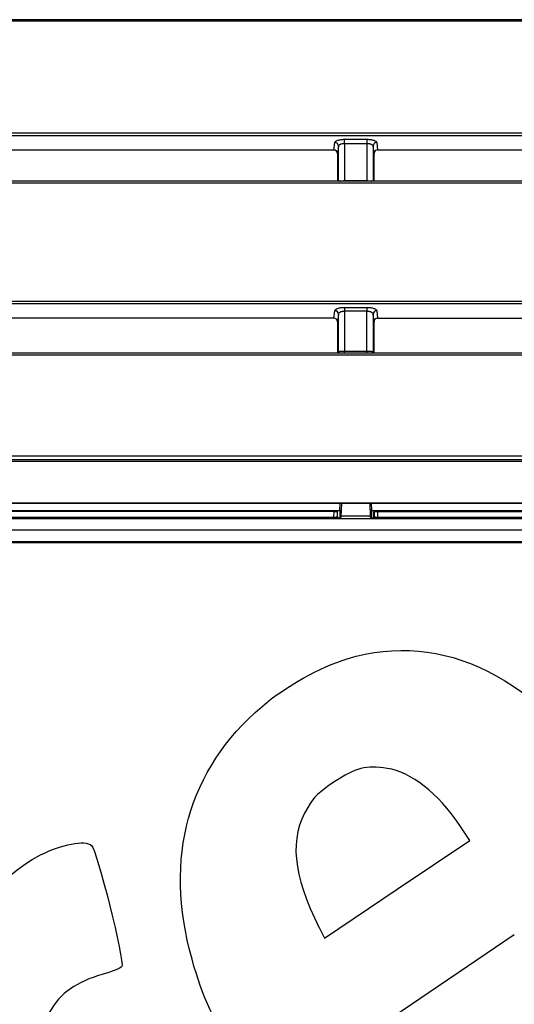
# Model space of a CAD drawing. Units: millimetres. Extents: x 0 to 291, y 0 to 204.
# Drawn here: x 145 to 173, y 104 to 161 of the extents above; entities that cross this region are included whole.
import ezdxf
from ezdxf import colors
from ezdxf.entities.mleader import LeaderData, LeaderLine
from ezdxf.enums import TextEntityAlignment as Align
from ezdxf.math import Vec2, Vec3

# ---------------------------------------------------------------- set-up
doc = ezdxf.new("R2010")
doc.units = ezdxf.units.MM
for name, color, linetype in [('BARRA-C-106-ECO-', 7, 'Continuous'), ('C-106-ECO-PLA-LI', 7, 'Continuous'), ('Predeterminado', 7, 'Continuous')]:
    doc.layers.add(name, color=color, linetype=linetype)
doc.styles.add('SEACAD_Arial', font='arial.ttf')
doc.dimstyles.new('ISO', dxfattribs={"dimtxt": 3.125, "dimasz": 3.125, "dimexe": 1.5625, "dimexo": 0, "dimgap": 0.78125, "dimtad": 0, "dimlfac": 14.285714, "dimtxsty": 'SEACAD_Arial', "dimblk1": '_SE_FILLED', "dimblk2": '_SE_FILLED', "dimsah": 1, "dimcen": 1.5625, "dimadec": 1, "dimazin": 0, "dimtfac": 0.5, "dimtmove": 0, "dimatfit": 3, "dimfxl": 1, "dimarcsym": 0})

# ---------------------------------------------------------------- blocks, each defined once
blk = doc.blocks.new('SE')
at = {"layer": 'BARRA-C-106-ECO-', "color": 7, "linetype": 'Continuous'}
for p, q in [((199.437, 132.264), (94.84, 132.264)), ((163.454, 132.43), (165.123, 132.43)), ((94.639, 131.617), (199.639, 131.617)), ((94.639, 131.614), (199.639, 131.614))]:
    blk.add_line(p, q, dxfattribs=at)
at = {"layer": 'C-106-ECO-PLA-LI', "color": 7, "linetype": 'Continuous'}
for p, q in [((199.555, 160.97), (94.722, 160.97)), ((199.554, 160.877), (94.723, 160.877)), ((199.537, 154.285), (94.74, 154.285)), ((94.741, 154.453), (199.537, 154.453)), ((163.643, 154.09), (164.935, 154.09)), ((163.643, 153.839), (163.643, 154.09)), ((164.935, 153.839), (164.935, 154.09)), ((163.029, 153.471), (163.083, 153.902)), ((163.293, 153.703), (163.239, 153.268)), ((163.293, 151.682), (163.293, 153.703)), ((164.935, 153.839), (163.643, 153.839)), ((165.284, 153.703), (165.284, 151.682)), ((165.338, 153.274), (165.284, 153.703)), ((165.494, 153.902), (165.547, 153.478)), ((163.029, 153.471), (131.248, 153.471)), ((163.239, 153.268), (163.239, 151.682)), ((165.338, 151.682), (165.338, 153.274)), ((165.547, 153.478), (197.68, 153.478)), ((165.547, 153.476), (165.547, 153.478)), ((165.547, 153.476), (197.68, 153.476)), ((199.533, 151.682), (94.745, 151.682)), ((199.531, 151.574), (94.746, 151.574)), ((163.643, 151.711), (164.935, 151.711)), ((163.643, 151.682), (163.643, 151.711)), ((164.935, 151.682), (164.935, 151.711)), ((199.528, 144.634), (94.75, 144.634)), ((94.751, 144.787), (199.527, 144.787)), ((163.03, 143.8), (163.084, 144.23)), ((163.294, 144.032), (163.239, 143.589)), ((163.294, 141.868), (163.294, 144.032)), ((163.643, 144.421), (164.934, 144.421)), ((163.643, 144.421), (163.643, 144.194)), ((164.934, 144.194), (163.643, 144.194)), ((164.934, 144.421), (164.934, 144.194)), ((165.284, 144.032), (165.284, 141.868)), ((165.338, 143.596), (165.284, 144.032)), ((165.494, 144.23), (165.546, 143.807)), ((163.03, 143.8), (131.247, 143.8)), ((165.338, 141.789), (165.338, 143.596)), ((165.546, 143.807), (197.681, 143.807)), ((165.546, 143.806), (165.546, 143.807)), ((165.546, 143.806), (197.681, 143.806)), ((199.527, 141.789), (94.75, 141.789)), ((199.526, 141.665), (94.751, 141.665)), ((163.264, 141.789), (163.294, 141.868)), ((163.643, 141.908), (164.934, 141.908)), ((163.643, 141.789), (163.643, 141.908)), ((164.934, 141.789), (164.934, 141.908)), ((165.284, 141.868), (165.313, 141.789)), ((199.532, 135.562), (94.745, 135.562)), ((94.746, 135.666), (199.531, 135.666)), ((199.527, 135.861), (94.751, 135.861)), ((94.72, 133.18), (199.558, 133.18)), ((94.72, 133.158), (199.558, 133.158)), ((163.38, 132.728), (163.398, 133.158)), ((163.469, 133.158), (163.452, 132.768)), ((163.452, 132.38), (163.487, 133.158)), ((165.091, 133.158), (165.126, 132.38)), ((165.126, 132.768), (165.108, 133.158)), ((165.179, 133.158), (165.198, 132.728)), ((130.898, 132.728), (163.38, 132.728)), ((163.38, 132.709), (130.898, 132.709)), ((163.028, 132.684), (131.249, 132.684)), ((163.029, 132.337), (163.045, 132.683)), ((163.239, 132.37), (163.239, 132.656)), ((163.38, 132.709), (163.38, 132.728)), ((163.38, 132.728), (163.383, 132.728)), ((163.382, 132.709), (163.38, 132.709)), ((165.198, 132.728), (165.195, 132.728)), ((165.198, 132.709), (165.195, 132.709)), ((165.198, 132.728), (198.03, 132.728)), ((165.198, 132.728), (165.198, 132.709)), ((198.03, 132.709), (165.198, 132.709)), ((165.32, 132.37), (165.32, 132.656)), ((165.338, 132.674), (165.338, 132.388)), ((165.532, 132.686), (165.547, 132.356)), ((165.548, 132.686), (197.679, 132.686)), ((165.548, 132.686), (165.548, 132.686)), ((165.548, 132.686), (197.679, 132.686)), ((130.898, 132.306), (163.38, 132.306)), ((130.898, 132.306), (163.38, 132.306)), ((163.029, 132.337), (131.248, 132.337)), ((163.378, 132.306), (163.382, 132.306)), ((163.38, 132.306), (163.38, 132.306)), ((163.38, 132.306), (163.382, 132.306)), ((165.195, 132.306), (165.198, 132.306)), ((165.195, 132.306), (165.199, 132.306)), ((165.198, 132.306), (198.03, 132.306)), ((165.198, 132.306), (165.198, 132.306)), ((165.198, 132.306), (198.03, 132.306)), ((165.547, 132.356), (197.68, 132.356)), ((165.547, 132.356), (165.547, 132.334)), ((197.68, 132.334), (165.547, 132.334)), ((94.697, 130.89), (199.58, 130.89)), ((94.697, 130.89), (199.58, 130.89)), ((95.032, 130.952), (199.246, 130.952)), ((199.246, 130.933), (95.032, 130.933))]:
    blk.add_line(p, q, dxfattribs=at)
for centre, radius, start, end in [((163.032, 153.265), 0.206, 0.8797, 90.8778), ((165.544, 153.272), 0.206, 89.0992, 179.2417), ((163.03, 143.591), 0.209, 359.5508, 89.8045), ((165.547, 143.598), 0.209, 90.2646, 180.6944), ((163.385, 132.775), 0.0667, 266.898, 354.0053), ((-128.203, 132.511), 291.585, 359.95963, 0.03878), ((-217.17, 132.58), 380.622, 359.96991, 0.02842), ((545.748, 132.58), 380.622, 179.97158, 180.03009), ((165.192, 132.775), 0.0667, 185.9947, 273.102), ((456.78, 132.511), 291.585, 179.96122, 180.04037), ((163.378, 132.38), 0.0737, 272.9324, 0.1003), ((165.199, 132.38), 0.0737, 179.8997, 267.0676)]:
    blk.add_arc(centre, radius, start, end, dxfattribs=at)
for centre, major_axis, ratio, start_param, end_param in [((163.083, 153.705), (0.208, -0.026), 0.936187, 0.120332, 1.686914), ((165.494, 153.705), (-0.208, -0.026), 0.936187, 4.596272, 6.162854), ((163.084, 144.033), (-0.208, 0.026), 0.936197, 3.266338, 4.8278), ((165.494, 144.033), (0.208, 0.026), 0.936197, 1.455386, 3.016847), ((163.084, 141.869), (-0.197, 0.073), 0.99183, 3.141435, 3.494178), ((165.493, 141.869), (0.197, 0.073), 0.99183, 2.789008, 3.141746), ((163.382, 132.726), (0.0001, 0.0175), 0.043326, 3.270298, 4.841442), ((165.195, 132.726), (0.0001, -0.0175), 0.043326, 4.583335, 6.15448), ((163.382, 132.323), (-0.0001, 0.0175), 0.039146, 2.980101, 3.139188), ((165.195, 132.323), (0.0001, 0.0175), 0.039146, 3.164047, 3.303084), ((165.32, 132.387), (-0.0175, 0), 0.987759, 1.570794, 3.185268)]:
    blk.add_ellipse(centre, major_axis=major_axis, ratio=ratio, start_param=start_param, end_param=end_param, dxfattribs=at)
for points, knots in [([(163.083, 153.902), (163.085, 153.915), (163.09, 153.927), (163.106, 153.952), (163.118, 153.963), (163.14, 153.98), (163.148, 153.986), (163.166, 153.997), (163.175, 154.002), (163.206, 154.017), (163.229, 154.027), (163.281, 154.044), (163.309, 154.052), (163.369, 154.065), (163.4, 154.071), (163.45, 154.078), (163.467, 154.08), (163.501, 154.084), (163.519, 154.085), (163.571, 154.089), (163.606, 154.09), (163.643, 154.09)], [0, 0, 0, 0, 0.125, 0.125, 0.25, 0.25, 0.3125, 0.3125, 0.375, 0.375, 0.5, 0.5, 0.625, 0.625, 0.75, 0.75, 0.8125, 0.8125, 0.875, 0.875, 1, 1, 1, 1]), ([(164.935, 154.09), (164.971, 154.09), (165.007, 154.089), (165.077, 154.084), (165.111, 154.08), (165.161, 154.073), (165.177, 154.071), (165.209, 154.065), (165.224, 154.062), (165.269, 154.052), (165.297, 154.044), (165.348, 154.027), (165.372, 154.017), (165.413, 153.997), (165.43, 153.986), (165.452, 153.969), (165.459, 153.963), (165.471, 153.951), (165.475, 153.945), (165.488, 153.927), (165.493, 153.915), (165.494, 153.902)], [0, 0, 0, 0, 0.125, 0.125, 0.25, 0.25, 0.3125, 0.3125, 0.375, 0.375, 0.5, 0.5, 0.625, 0.625, 0.75, 0.75, 0.8125, 0.8125, 0.875, 0.875, 1, 1, 1, 1]), ([(163.643, 153.839), (163.62, 153.839), (163.598, 153.838), (163.565, 153.835), (163.554, 153.834), (163.533, 153.832), (163.522, 153.83), (163.491, 153.825), (163.471, 153.821), (163.434, 153.811), (163.416, 153.805), (163.384, 153.793), (163.369, 153.786), (163.344, 153.771), (163.333, 153.763), (163.314, 153.747), (163.307, 153.739), (163.297, 153.721), (163.294, 153.712), (163.293, 153.703)], [0, 0, 0, 0, 0.125, 0.125, 0.1875, 0.1875, 0.25, 0.25, 0.375, 0.375, 0.5, 0.5, 0.625, 0.625, 0.75, 0.75, 0.875, 0.875, 1, 1, 1, 1]), ([(165.284, 153.703), (165.283, 153.712), (165.28, 153.721), (165.27, 153.738), (165.263, 153.747), (165.245, 153.763), (165.234, 153.771), (165.208, 153.786), (165.194, 153.793), (165.162, 153.805), (165.144, 153.811), (165.107, 153.821), (165.087, 153.825), (165.045, 153.832), (165.024, 153.835), (164.98, 153.838), (164.957, 153.839), (164.935, 153.839)], [0, 0, 0, 0, 0.125, 0.125, 0.25, 0.25, 0.375, 0.375, 0.5, 0.5, 0.625, 0.625, 0.75, 0.75, 0.875, 0.875, 1, 1, 1, 1]), ([(163.371, 151.682), (163.38, 151.684), (163.39, 151.687), (163.417, 151.693), (163.434, 151.696), (163.471, 151.701), (163.491, 151.704), (163.533, 151.708), (163.554, 151.709), (163.598, 151.711), (163.62, 151.711), (163.643, 151.711)], [0.4191245, 0.4191245, 0.4191245, 0.4191245, 0.5, 0.5, 0.625, 0.625, 0.75, 0.75, 0.875, 0.875, 1, 1, 1, 1]), ([(164.935, 151.711), (164.957, 151.711), (164.979, 151.711), (165.023, 151.709), (165.044, 151.708), (165.086, 151.704), (165.105, 151.701), (165.143, 151.696), (165.161, 151.693), (165.187, 151.687), (165.196, 151.685), (165.205, 151.682)], [0, 0, 0, 0, 0.125, 0.125, 0.25, 0.25, 0.375, 0.375, 0.5, 0.5, 0.5774851, 0.5774851, 0.5774851, 0.5774851]), ([(163.084, 144.23), (163.085, 144.243), (163.09, 144.255), (163.107, 144.28), (163.118, 144.292), (163.14, 144.309), (163.148, 144.315), (163.165, 144.326), (163.175, 144.331), (163.205, 144.347), (163.228, 144.356), (163.28, 144.374), (163.308, 144.382), (163.368, 144.396), (163.399, 144.402), (163.449, 144.409), (163.466, 144.411), (163.501, 144.415), (163.518, 144.416), (163.571, 144.42), (163.607, 144.421), (163.643, 144.421)], [0, 0, 0, 0, 0.125, 0.125, 0.25, 0.25, 0.3125, 0.3125, 0.375, 0.375, 0.5, 0.5, 0.625, 0.625, 0.75, 0.75, 0.8125, 0.8125, 0.875, 0.875, 1, 1, 1, 1]), ([(163.643, 144.194), (163.62, 144.194), (163.597, 144.193), (163.564, 144.189), (163.553, 144.188), (163.531, 144.185), (163.52, 144.183), (163.489, 144.177), (163.469, 144.172), (163.431, 144.16), (163.414, 144.153), (163.382, 144.138), (163.368, 144.13), (163.343, 144.112), (163.332, 144.103), (163.314, 144.084), (163.307, 144.074), (163.297, 144.053), (163.294, 144.043), (163.294, 144.032)], [0, 0, 0, 0, 0.125, 0.125, 0.1875, 0.1875, 0.25, 0.25, 0.375, 0.375, 0.5, 0.5, 0.625, 0.625, 0.75, 0.75, 0.875, 0.875, 1, 1, 1, 1]), ([(164.934, 144.421), (164.952, 144.421), (164.97, 144.421), (165.006, 144.42), (165.025, 144.419), (165.078, 144.415), (165.112, 144.411), (165.178, 144.402), (165.21, 144.396), (165.27, 144.382), (165.298, 144.374), (165.336, 144.361), (165.349, 144.356), (165.372, 144.346), (165.383, 144.341), (165.413, 144.326), (165.43, 144.315), (165.452, 144.298), (165.459, 144.292), (165.47, 144.28), (165.475, 144.274), (165.487, 144.255), (165.492, 144.243), (165.494, 144.23)], [0, 0, 0, 0, 0.0625, 0.0625, 0.125, 0.125, 0.25, 0.25, 0.375, 0.375, 0.5, 0.5, 0.5625, 0.5625, 0.625, 0.625, 0.75, 0.75, 0.8125, 0.8125, 0.875, 0.875, 1, 1, 1, 1]), ([(165.284, 144.032), (165.283, 144.043), (165.28, 144.053), (165.27, 144.073), (165.263, 144.083), (165.245, 144.103), (165.235, 144.112), (165.21, 144.129), (165.195, 144.138), (165.164, 144.153), (165.146, 144.16), (165.109, 144.172), (165.089, 144.177), (165.047, 144.185), (165.025, 144.188), (164.98, 144.193), (164.957, 144.194), (164.934, 144.194)], [0, 0, 0, 0, 0.125, 0.125, 0.25, 0.25, 0.375, 0.375, 0.5, 0.5, 0.625, 0.625, 0.75, 0.75, 0.875, 0.875, 1, 1, 1, 1]), ([(163.294, 141.868), (163.295, 141.871), (163.298, 141.873), (163.308, 141.879), (163.315, 141.881), (163.334, 141.886), (163.345, 141.888), (163.371, 141.893), (163.385, 141.895), (163.417, 141.898), (163.435, 141.9), (163.472, 141.903), (163.492, 141.904), (163.533, 141.906), (163.555, 141.907), (163.599, 141.908), (163.621, 141.908), (163.643, 141.908)], [0, 0, 0, 0, 0.125, 0.125, 0.25, 0.25, 0.375, 0.375, 0.5, 0.5, 0.625, 0.625, 0.75, 0.75, 0.875, 0.875, 1, 1, 1, 1]), ([(164.934, 141.908), (164.956, 141.908), (164.978, 141.908), (165.022, 141.907), (165.044, 141.906), (165.085, 141.904), (165.105, 141.903), (165.142, 141.9), (165.16, 141.898), (165.192, 141.895), (165.206, 141.893), (165.232, 141.888), (165.243, 141.886), (165.262, 141.881), (165.269, 141.879), (165.279, 141.873), (165.283, 141.871), (165.284, 141.868)], [0, 0, 0, 0, 0.125, 0.125, 0.25, 0.25, 0.375, 0.375, 0.5, 0.5, 0.625, 0.625, 0.75, 0.75, 0.875, 0.875, 1, 1, 1, 1]), ([(163.028, 132.684), (163.042, 132.684), (163.056, 132.684), (163.083, 132.683), (163.096, 132.682), (163.122, 132.681), (163.134, 132.68), (163.156, 132.678), (163.167, 132.677), (163.187, 132.675), (163.195, 132.673), (163.211, 132.67), (163.217, 132.668), (163.233, 132.663), (163.239, 132.66), (163.239, 132.656)], [0, 0, 0, 0, 0.125, 0.125, 0.25, 0.25, 0.375, 0.375, 0.5, 0.5, 0.625, 0.625, 0.75, 0.75, 1, 1, 1, 1]), ([(163.383, 132.728), (163.393, 132.728), (163.403, 132.729), (163.42, 132.734), (163.427, 132.737), (163.439, 132.745), (163.444, 132.749), (163.45, 132.758), (163.452, 132.763), (163.452, 132.768)], [0, 0, 0, 0, 0.25, 0.25, 0.5, 0.5, 0.75, 0.75, 1, 1, 1, 1]), ([(165.195, 132.728), (165.185, 132.728), (165.175, 132.729), (165.157, 132.734), (165.15, 132.737), (165.138, 132.745), (165.134, 132.749), (165.127, 132.758), (165.126, 132.763), (165.126, 132.768)], [0, 0, 0, 0, 0.25, 0.25, 0.5, 0.5, 0.75, 0.75, 1, 1, 1, 1]), ([(165.32, 132.656), (165.32, 132.658), (165.322, 132.66), (165.328, 132.664), (165.332, 132.666), (165.343, 132.67), (165.351, 132.671), (165.367, 132.675), (165.377, 132.676), (165.398, 132.679), (165.409, 132.68), (165.434, 132.682), (165.447, 132.683), (165.475, 132.685), (165.489, 132.685), (165.518, 132.686), (165.533, 132.686), (165.548, 132.686)], [0, 0, 0, 0, 0.125, 0.125, 0.25, 0.25, 0.375, 0.375, 0.5, 0.5, 0.625, 0.625, 0.75, 0.75, 0.875, 0.875, 1, 1, 1, 1]), ([(163.239, 132.37), (163.239, 132.368), (163.237, 132.366), (163.232, 132.362), (163.228, 132.359), (163.218, 132.355), (163.211, 132.354), (163.196, 132.35), (163.187, 132.348), (163.168, 132.345), (163.157, 132.344), (163.135, 132.341), (163.122, 132.34), (163.085, 132.338), (163.057, 132.337), (163.029, 132.337)], [0, 0, 0, 0, 0.125, 0.125, 0.25, 0.25, 0.375, 0.375, 0.5, 0.5, 0.625, 0.625, 0.75, 0.75, 1, 1, 1, 1]), ([(165.547, 132.334), (165.517, 132.334), (165.487, 132.335), (165.446, 132.338), (165.433, 132.339), (165.408, 132.341), (165.397, 132.343), (165.376, 132.346), (165.367, 132.348), (165.35, 132.352), (165.343, 132.354), (165.332, 132.358), (165.328, 132.361), (165.322, 132.365), (165.32, 132.367), (165.32, 132.37)], [0, 0, 0, 0, 0.25, 0.25, 0.375, 0.375, 0.5, 0.5, 0.625, 0.625, 0.75, 0.75, 0.875, 0.875, 1, 1, 1, 1]), ([(165.338, 132.388), (165.338, 132.386), (165.339, 132.384), (165.344, 132.38), (165.348, 132.378), (165.359, 132.374), (165.365, 132.372), (165.38, 132.369), (165.389, 132.367), (165.408, 132.364), (165.419, 132.363), (165.442, 132.36), (165.454, 132.359), (165.492, 132.357), (165.519, 132.356), (165.547, 132.356)], [0, 0, 0, 0, 0.125, 0.125, 0.25, 0.25, 0.375, 0.375, 0.5, 0.5, 0.625, 0.625, 0.75, 0.75, 1, 1, 1, 1])]:
    blk.add_open_spline(points, degree=3, knots=knots, dxfattribs=at)
for points in [[(163.643, 153.839), (163.643, 153.132), (163.643, 152.423), (163.643, 151.711)], [(164.935, 151.711), (164.935, 152.423), (164.935, 153.132), (164.935, 153.839)], [(163.643, 144.194), (163.643, 143.433), (163.643, 142.671), (163.643, 141.908)], [(164.934, 141.908), (164.934, 142.671), (164.934, 143.433), (164.934, 144.194)], [(163.239, 143.589), (163.239, 142.99), (163.239, 142.39), (163.239, 141.789)]]:
    blk.add_open_spline(points, degree=3, dxfattribs=at)
blk = doc.blocks.new('DMBLK17')
at = {"layer": 'Predeterminado', "linetype": 'Continuous'}
for points in [[(97.764, 97.14), (97.764, 98.182), (94.639, 97.661)], [(196.514, 97.14), (199.639, 97.661), (196.514, 98.182)]]:
    blk.add_hatch(color=7, dxfattribs=at).paths.add_polyline_path(points)
at = {"layer": 'Predeterminado', "color": 7, "linetype": 'Continuous'}
for p, q in [((94.639, 104.835), (94.639, 96.098)), ((199.639, 104.835), (199.639, 96.098)), ((141.154, 97.661), (94.639, 97.661)), ((199.639, 97.661), (153.124, 97.661))]:
    blk.add_line(p, q, dxfattribs=at)
at = {"layer": 'Predeterminado', "color": 7, "linetype": 'Continuous', "style": 'SEACAD_Arial'}
blk.add_text('1500', height=3.125, dxfattribs=at).set_placement((142.247, 99.223), align=Align.TOP_LEFT)
blk = doc.blocks.new('_SE_FILLED')
at = {"color": 0}
blk.add_line((0, 0), (-1, 0), dxfattribs=at)
blk.add_solid([(0, 0), (-1, -0.1665), (-1, 0.1665), (0, 0)], dxfattribs=at)
blk = doc.blocks.new('_Dot')
at = {"color": 0, "linetype": 'ByBlock', "lineweight": -2}
blk.add_line((-0.5, 0), (-1, 0), dxfattribs=at)
at = {"color": 0, "linetype": 'ByBlock', "const_width": 0.5}
blk.add_lwpolyline([(-0.25, 0, 1), (0.25, 0, 1)], format="xyb", close=True, dxfattribs=at)
blk = doc.blocks.new('SE320')
at = {"color": 7, "linetype": 'Continuous'}
for p, q in [((173.41, 108.329), (165.825, 103.187)), ((165.825, 103.187), (166.13, 102.733))]:
    blk.add_line(p, q, dxfattribs=at)
blk = doc.blocks.new('SE319')
blk.add_blockref('SE320', (0, 0))
blk = doc.blocks.new('SE324')
at = {"color": 7, "linetype": 'Continuous'}
for p, q in [((170.86, 113.757), (170.245, 114.668)), ((170.245, 114.668), (170.245, 114.668)), ((166.672, 110.943), (170.86, 113.757)), ((162.484, 108.128), (166.672, 110.943)), ((162.18, 108.737), (162.484, 108.128))]:
    blk.add_line(p, q, dxfattribs=at)
blk = doc.blocks.new('SE323')
blk.add_blockref('SE324', (0, 0))

msp = doc.modelspace()

# ---------------------------------------------------------------- linework, layer by layer
at = {"color": 7, "linetype": 'Continuous'}
for points in [[(163.7965, 124.20252), (169.32137, 125.87786), (174.57951, 123.24069), (179.51081, 116.32115)], [(158.8954, 121.46417), (160.24439, 122.61745), (162.23254, 123.72827), (163.7965, 124.20252)], [(154.86708, 106.92078), (153.23737, 112.80271), (154.62531, 117.81358), (158.8954, 121.46417)], [(166.1027, 117.8996), (164.86133, 118.09114), (164.28096, 117.94281), (163.04566, 117.11832)], [(170.24477, 114.66796), (169.03155, 116.46492), (167.46136, 117.68996), (166.1027, 117.8996)], [(163.04566, 117.11832), (162.14669, 116.5183), (161.91294, 116.29364), (161.52424, 115.65596)], [(161.52424, 115.65596), (160.44604, 113.88709), (160.64201, 111.82045), (162.18037, 108.7366)], [(146.14458, 112.91792), (147.38573, 113.5445), (148.69027, 113.79016), (149.08968, 113.47252)], [(149.08968, 113.47252), (149.39257, 113.23165), (151.00776, 106.75435), (150.82851, 106.49939)], [(141.68941, 105.55431), (142.10697, 109.2284), (143.54532, 111.60574), (146.14458, 112.91792)], [(150.82851, 106.49939), (150.76386, 106.40744), (150.24414, 106.19993), (149.67359, 106.03828)], [(157.68759, 100.86645), (156.12642, 103.33895), (155.46778, 104.75276), (154.86708, 106.92078)], [(149.67359, 106.03828), (148.99844, 105.84699), (148.37017, 105.56283), (147.87435, 105.22452)], [(147.87435, 105.22452), (146.87001, 104.53924), (146.26809, 103.42594), (145.80539, 101.39785)]]:
    msp.add_open_spline(points, degree=3, dxfattribs=at)

# ---------------------------------------------------------------- block references
for name in ['SE323', 'SE319']:
    msp.add_blockref(name, (0, 0))
at = {"layer": 'Predeterminado'}
msp.add_blockref('SE', (0, 0), dxfattribs=at)

# ---------------------------------------------------------------- dimensions: what is measured, and where the dimension line sits
at = {"layer": 'Predeterminado', "color": 7, "linetype": 'Continuous'}
dim = msp.add_linear_dim(base=(94.63864, 97.66092), p1=(199.63864, 104.8353), p2=(94.63864, 104.8353), text='\\A1;<>', dimstyle='ISO', dxfattribs=at)
dim.commit()
dim.dimension.update_dxf_attribs({"geometry": 'DMBLK17', "text_midpoint": (147.13865, 97.66092), "dimtype": 160})

# ---------------------------------------------------------------- leaders
ml = msp.add_multileader_mtext('Standard', dxfattribs=at)
ml.set_content('{\\pxsm0.9;\\fArial TUR|b0||i0||c0|p34;\\W1.;Banco modelo MODO ECO-PLAST de polipropileno (PP) de alta calidad disponible en varios colores.\\P}', color=256)
ml.set_leader_properties()
ml.set_arrow_properties(name='DOT')
ml.build(insert=Vec2(0, 0))
ml.multileader.update_dxf_attribs({"leader_type": 0, "dogleg_length": 0, "arrow_head_size": 2.5})
ctx = ml.context
ctx.base_point, ctx.char_height, ctx.arrow_head_size, ctx.landing_gap_size = Vec3(6.63944, 191.89608), 2.5, 2.5, 0.875
notes = []
notes.append((ctx, [(0, (0, 0, 0), (0, 0), (1, 0), 1, [])]))
ctx.mtext.insert = Vec3(8.63944, 193.51358)
for ctx, leaders in notes:
    for number, flags, end, landing, length, lines in leaders:
        leader = LeaderData()
        leader.index, (leader.has_last_leader_line, leader.has_dogleg_vector, leader.attachment_direction) = number, flags
        leader.last_leader_point, leader.dogleg_vector, leader.dogleg_length = Vec3(end), Vec3(landing), length
        for number, points, colour, breaks in lines:
            line = LeaderLine()
            line.index, line.vertices, line.color, line.breaks = number, Vec3.list(points), colors.encode_raw_color(colour), breaks
            leader.lines.append(line)
        ctx.leaders.append(leader)

doc.saveas('drawing.dxf')
